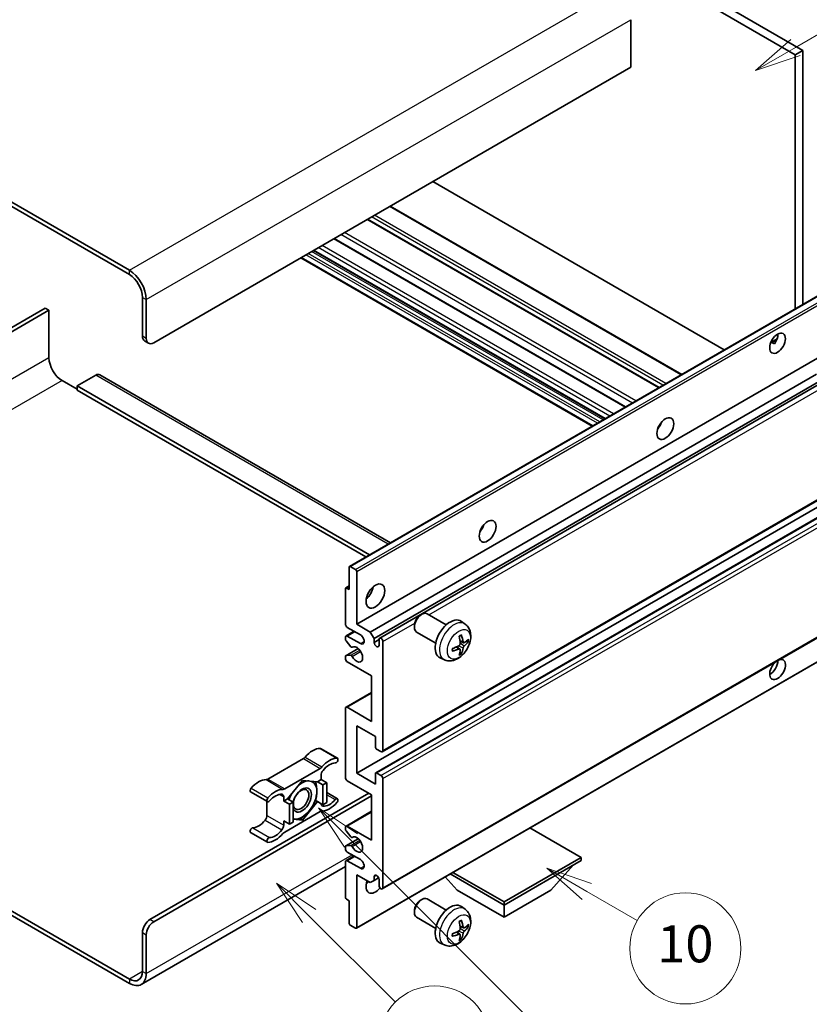
# Model space of a CAD drawing. Units: millimetres. Extents: x 1 to 10628, y 2 to 1688.
# Drawn here: x 509 to 765, y 1031 to 1350 of the extents above; entities that cross this region are included whole.
import ezdxf

# ---------------------------------------------------------------- set-up
doc = ezdxf.new("R2010")
doc.units = ezdxf.units.MM
doc.layers.add('Symbol (TK)', color=100, linetype='Continuous', lineweight=18, true_color=0x00ff3f)
doc.layers.add('Visible (ISO)', color=7, linetype='Continuous', lineweight=35)
doc.layers.add('Visible Narrow (ISO)', color=7, linetype='Continuous', lineweight=25)
doc.styles.add('Note Text (TK2)', font='MS PGothic.ttf')

# ---------------------------------------------------------------- blocks, each defined once
blk = doc.blocks.new('バルーン7')
at = {"layer": 'Symbol (TK)', "color": 100, "true_color": 0x00ff40}
for p, q in [((117.043, 188.378), (115.275, 190.146)), ((117.396, 188.732), (115.275, 190.146)), ((115.275, 190.146), (116.689, 188.025)), ((117.043, 188.378), (133.706, 171.715))]:
    blk.add_line(p, q, dxfattribs=at)
at = {"layer": 'Symbol (TK)'}
blk.add_circle((135.819, 169.602), 3, dxfattribs=at)
at = {"layer": 'Symbol (TK)', "color": 7, "insert": (135.819, 169.596), "char_height": 2, "attachment_point": 5, "style": 'Note Text (TK2)'}
blk.add_mtext('16', dxfattribs=at)
blk = doc.blocks.new('バルーン10')
at = {"layer": 'Symbol (TK)', "color": 100, "true_color": 0x00ff40}
for p, q in [((141.038, 231.192), (151.68, 237.335)), ((140.788, 231.625), (138.873, 229.942)), ((141.038, 231.192), (138.873, 229.942)), ((138.873, 229.942), (141.288, 230.759))]:
    blk.add_line(p, q, dxfattribs=at)
at = {"layer": 'Symbol (TK)'}
blk.add_circle((154.278, 238.835), 3, dxfattribs=at)
at = {"layer": 'Symbol (TK)', "color": 7, "insert": (154.278, 238.818), "char_height": 2, "attachment_point": 5, "style": 'Note Text (TK2)'}
blk.add_mtext('2', dxfattribs=at)
blk = doc.blocks.new('バルーン14')
at = {"layer": 'Symbol (TK)', "color": 100, "true_color": 0x00ff40}
for p, q in [((129.769, 185.628), (127.604, 186.878)), ((130.019, 186.061), (127.604, 186.878)), ((127.604, 186.878), (129.519, 185.195)), ((129.769, 185.628), (132.496, 184.054))]:
    blk.add_line(p, q, dxfattribs=at)
at = {"layer": 'Symbol (TK)'}
blk.add_circle((135.094, 182.554), 3, dxfattribs=at)
at = {"layer": 'Symbol (TK)', "color": 7, "insert": (135.094, 182.542), "char_height": 2, "attachment_point": 5, "style": 'Note Text (TK2)'}
blk.add_mtext('10', dxfattribs=at)
blk = doc.blocks.new('バルーン15')
at = {"layer": 'Symbol (TK)', "color": 100, "true_color": 0x00ff40}
for p, q in [((114.777, 184.3), (113.009, 186.068)), ((115.13, 184.654), (113.009, 186.068)), ((113.009, 186.068), (114.423, 183.947)), ((114.777, 184.3), (119.434, 179.644))]:
    blk.add_line(p, q, dxfattribs=at)
at = {"layer": 'Symbol (TK)'}
blk.add_circle((121.547, 177.53), 3, dxfattribs=at)
at = {"layer": 'Symbol (TK)', "color": 7, "insert": (121.547, 177.513), "char_height": 2, "attachment_point": 5, "style": 'Note Text (TK2)'}
blk.add_mtext('7', dxfattribs=at)

msp = doc.modelspace()

# ---------------------------------------------------------------- linework, layer by layer
at = {"layer": 'Visible (ISO)'}
for p, q in [((592.3807, 1435.8822), (760.268, 1338.9524)), ((594.805, 1437.2819), (762.6924, 1340.3521)), ((544.4994, 1269.107), (365.7024, 1372.3355)), ((544.4994, 1267.7073), (365.7024, 1370.9358)), ((706.932, 1350.2901), (706.932, 1334.8933)), ((762.6924, 1340.3521), (760.268, 1338.9524)), ((762.6924, 1340.3521), (762.6924, 1258.0132)), ((760.268, 1338.9524), (760.268, 1256.6135)), ((706.932, 1334.8933), (552.3786, 1245.6618)), ((737.2677, 1243.3343), (642.8075, 1297.871)), ((723.4575, 1235.361), (628.9972, 1289.8976)), ((716.1342, 1231.1328), (621.6739, 1285.6695)), ((705.2541, 1224.8512), (610.7938, 1279.3879)), ((694.4691, 1218.6245), (600.0088, 1273.1611)), ((698.5697, 1220.992), (604.1094, 1275.5286)), ((548.7421, 1247.7614), (548.7421, 1260.3588)), ((615.8217, 1173.2174), (770.3751, 1262.4488)), ((517.2253, 1256.8595), (457.6153, 1222.4437)), ((518.4375, 1256.1597), (517.2253, 1256.8595)), ((549.9543, 1247.0616), (549.9543, 1259.6589)), ((458.8275, 1221.7438), (518.4375, 1256.1597)), ((518.4375, 1256.1597), (518.4375, 1240.7629)), ((549.4522, 1246.1919), (550.6643, 1245.492)), ((752.3229, 1245.7277), (754.3707, 1246.91)), ((752.6444, 1245.7394), (753.4929, 1245.2495)), ((618.1396, 1154.5058), (772.6929, 1243.7373)), ((533.5898, 1235.164), (527.5289, 1231.6648)), ((534.8755, 1235.2914), (629.1063, 1180.8873)), ((622.564, 1151.9514), (767.1526, 1235.4296)), ((522.6802, 1233.4144), (527.5289, 1230.615)), ((527.5289, 1231.6648), (527.5289, 1230.2651)), ((622.2922, 1176.9531), (527.5289, 1231.6648)), ((623.7762, 1149.8518), (768.537, 1233.4295)), ((625.5902, 1149.9992), (769.3163, 1232.9796)), ((621.08, 1176.2533), (527.5289, 1230.2651)), ((716.2397, 1218.5087), (716.0374, 1218.6254)), ((626.4473, 1113.172), (781.0007, 1202.4034)), ((618.1396, 1106.2159), (772.6929, 1195.4473)), ((624.307, 1106.3813), (778.8603, 1195.6128)), ((615.7152, 1165.7035), (615.7152, 1172.982)), ((616.0789, 1173.1919), (617.7759, 1172.2122)), ((618.1396, 1171.5823), (618.1396, 1154.5058)), ((614.503, 1154.5058), (614.503, 1165.9834)), ((614.6095, 1166.2189), (615.7152, 1166.8572)), ((614.8667, 1166.1934), (615.7152, 1165.7035)), ((626.4473, 1068.7312), (781.0007, 1157.9627)), ((647.1892, 1154.2904), (640.9816, 1157.8743)), ((638.7471, 1157.4043), (639.2679, 1157.7048)), ((653.2777, 1154.5359), (652.0783, 1155.4115)), ((614.6805, 1150.6991), (617.2824, 1152.2013)), ((619.3517, 1151.0066), (615.1091, 1153.4561)), ((618.1396, 1154.5058), (622.564, 1151.9514)), ((622.564, 1151.9514), (623.7762, 1149.8518)), ((636.8428, 1154.106), (636.843, 1153.5047)), ((643.7606, 1148.3519), (637.553, 1151.9359)), ((614.503, 1149.5926), (614.503, 1150.3067)), ((616.2282, 1147.204), (614.6848, 1149.124)), ((615.1091, 1150.6566), (619.3517, 1148.2072)), ((623.7762, 1149.8518), (623.7762, 1148.5921)), ((623.7762, 1148.5921), (625.4127, 1149.5369)), ((625.4127, 1147.6473), (625.4127, 1149.6069)), ((626.6248, 1148.907), (626.6248, 1113.5644)), ((652.7645, 1148.4733), (651.6203, 1148.9797)), ((653.5986, 1148.9283), (654.1398, 1148.7967)), ((614.6095, 1144.2857), (618.6194, 1146.6008)), ((616.6672, 1147.0173), (616.8672, 1147.1327)), ((618.0331, 1056.0109), (772.5864, 1145.2423)), ((651.586, 1146.4321), (650.5753, 1147.1699)), ((651.9936, 1145.0793), (651.609, 1145.4822)), ((614.503, 1143.3082), (614.503, 1144.0503)), ((614.6886, 1144.3093), (616.2321, 1144.4189)), ((622.9883, 1137.7093), (615.1091, 1142.2584)), ((646.5922, 1142.9563), (645.2342, 1143.5573)), ((622.9883, 1123.0124), (622.9883, 1137.7093)), ((614.6805, 1127.6039), (622.9883, 1132.4004)), ((614.503, 1104.8162), (614.503, 1127.2115)), ((615.1091, 1127.5615), (622.9883, 1123.0124)), ((618.1396, 1121.6127), (618.1396, 1106.2159)), ((624.2005, 1118.1134), (618.1396, 1121.6127)), ((624.2005, 1114.6841), (624.2005, 1118.1134)), ((606.4463, 1114.2352), (611.9011, 1111.0859)), ((626.0188, 1113.2144), (624.5641, 1114.0543)), ((600.8629, 1110.9382), (589.3532, 1104.293)), ((594.8081, 1101.1437), (606.3178, 1107.7888)), ((600.5629, 1103.9064), (595.7339, 1097.899)), ((605.3919, 1103.4751), (600.5629, 1103.9064)), ((606.6238, 1104.1863), (605.3919, 1103.4751)), ((606.6238, 1105.5412), (606.6238, 1104.1863)), ((606.6238, 1104.1863), (608.4421, 1103.1365)), ((622.9883, 1099.2174), (615.1091, 1103.7664)), ((618.1396, 1106.2159), (624.2005, 1102.7166)), ((624.2005, 1102.7166), (624.2005, 1106.1459)), ((624.5641, 1106.3559), (626.0188, 1105.516)), ((626.6248, 1104.4663), (626.6248, 1069.1236)), ((605.3919, 1103.4751), (607.2102, 1102.4253)), ((607.2102, 1102.4253), (608.4421, 1103.1365)), ((607.2102, 1095.9866), (607.2102, 1102.4253)), ((608.4421, 1103.1365), (608.4421, 1096.6979)), ((551.1665, 1058.8008), (622.0792, 1099.7422)), ((552.3786, 1058.1009), (622.9883, 1098.8674)), ((583.7699, 1100.1532), (589.2247, 1097.0039)), ((594.502, 1097.1878), (594.502, 1098.5426)), ((595.7339, 1097.899), (594.502, 1097.1878)), ((594.502, 1097.1878), (596.3203, 1096.138)), ((595.7339, 1097.899), (597.5522, 1096.8492)), ((604.8071, 1097.374), (605.3919, 1097.0364)), ((608.4421, 1099.9286), (611.9011, 1097.9315)), ((622.9883, 1084.5204), (622.9883, 1099.2174)), ((589.0472, 1097.1064), (589.0472, 1092.5436)), ((596.3203, 1096.138), (597.5522, 1096.8492)), ((596.3203, 1089.6993), (596.3203, 1096.138)), ((597.5522, 1096.8492), (597.5522, 1090.4106)), ((600.5629, 1091.0291), (605.3919, 1097.0364)), ((605.3919, 1097.0364), (607.2102, 1095.9866)), ((608.4421, 1096.6979), (607.2102, 1095.9866)), ((594.502, 1090.7491), (596.3203, 1089.6993)), ((594.502, 1089.3943), (594.502, 1090.7491)), ((606.3178, 1093.7917), (594.8081, 1087.1466)), ((597.5522, 1091.298), (600.5629, 1091.0291)), ((599.9389, 1091.3893), (600.5629, 1091.0291)), ((614.6805, 1089.1119), (622.9883, 1093.9084)), ((597.5522, 1090.4106), (596.3203, 1089.6993)), ((614.503, 1087.9774), (614.503, 1088.7195)), ((615.1091, 1089.0695), (622.9883, 1084.5204)), ((690.8705, 1078.9216), (674.2931, 1088.4926)), ((583.7699, 1086.9989), (589.2247, 1083.8495)), ((614.6095, 1082.6705), (618.6386, 1084.9967)), ((616.2321, 1085.6122), (614.6886, 1087.5041)), ((616.6673, 1085.4302), (616.867, 1085.5455)), ((614.503, 1081.721), (614.503, 1082.4351)), ((614.6848, 1082.6938), (616.2282, 1082.8316)), ((614.6805, 1077.9143), (617.2824, 1079.4165)), ((619.3517, 1078.2217), (615.1091, 1080.6712)), ((665.8996, 1064.5046), (690.8705, 1078.9216)), ((690.8705, 1078.9216), (690.8705, 1077.9418)), ((614.503, 1075.9627), (548.3566, 1037.773)), ((614.503, 1066.0443), (614.503, 1077.5219)), ((615.1091, 1077.8718), (619.3517, 1075.4223)), ((665.8996, 1063.5248), (690.8705, 1077.9418)), ((681.0519, 1068.2838), (688.3738, 1076.5003)), ((618.1396, 1073.3228), (618.1396, 1056.2463)), ((622.564, 1070.7683), (618.1396, 1073.3228)), ((623.7762, 1072.7279), (624.4978, 1073.1445)), ((623.7762, 1072.7279), (623.7762, 1071.4681)), ((623.7762, 1071.4681), (625.2584, 1072.3239)), ((625.4127, 1069.8235), (625.4127, 1071.7831)), ((650.7473, 1068.2838), (646.8552, 1072.6514)), ((648.4736, 1073.5857), (665.8996, 1063.5248)), ((649.3221, 1074.0756), (665.8996, 1064.5046)), ((623.7762, 1071.4681), (622.564, 1070.7683)), ((615.7152, 1064.9245), (614.8667, 1065.4144)), ((638.7471, 1065.0236), (639.2679, 1065.3241)), ((647.1892, 1061.9096), (640.9816, 1065.4936)), ((650.7473, 1068.2838), (665.8996, 1059.5356)), ((665.8996, 1059.5356), (681.0519, 1068.2838)), ((615.7152, 1057.646), (615.7152, 1064.9245)), ((653.2777, 1062.1552), (652.0783, 1063.0307)), ((665.8996, 1064.5046), (665.8996, 1063.5248)), ((665.8996, 1059.5356), (665.8996, 1063.5248)), ((505.8351, 1061.8776), (544.4994, 1039.5548)), ((505.8351, 1060.4779), (544.4994, 1038.1551)), ((636.8428, 1061.7252), (636.843, 1061.124)), ((643.7606, 1055.9712), (637.553, 1059.5551)), ((617.7759, 1056.0364), (616.0789, 1057.0161)), ((652.7645, 1056.0925), (651.6203, 1056.5989)), ((653.5986, 1056.5476), (654.1398, 1056.4159)), ((548.7421, 1042.0043), (548.7421, 1054.6016)), ((549.9543, 1041.3044), (549.9543, 1053.9018)), ((651.586, 1054.0514), (650.5753, 1054.7891)), ((651.9936, 1052.6986), (651.609, 1053.1015)), ((646.5922, 1050.5756), (645.2342, 1051.1766))]:
    msp.add_line(p, q, dxfattribs=at)
for centre, major_axis, ratio, start_param, end_param in [((544.4994, 1262.8083), (-3.8571, 6.6808), 0.57735027, 3.92699082, 5.49778714), ((544.4994, 1262.8083), (-3, 5.1962), 0.57735027, 3.92699082, 5.49778714), ((551.1665, 1249.1611), (-1.7143, -2.9692), 0.57735027, 5.49778714, 6.28318531), ((552.3786, 1248.4613), (-1.7143, -2.9692), 0.57735027, 5.49778714, 7.06858347), ((752.0858, 1246.8866), (1.8, 3.1177), 0.57735027, 4.51267636, 5.54433963), ((522.6802, 1238.3134), (3, -5.1962), 0.57735027, 3.92699082, 5.49778714), ((533.5898, 1233.0645), (1.2857, 2.2269), 0.57735027, 0, 0.78539816), ((714.5081, 1219.9422), (1.9286, 3.3404), 0.57735027, 4.37255207, 5.05222589), ((656.9294, 1186.6991), (1.9286, 3.3404), 0.57735027, 4.37255207, 5.05222589), ((616.0789, 1172.772), (-0.2571, 0.4454), 0.57735027, 5.49778714, 7.06858347), ((617.7759, 1171.7922), (0.2571, -0.4454), 0.57735027, 0.78539816, 2.35619449), ((614.8667, 1165.7735), (-0.2571, 0.4454), 0.57735027, 5.49778714, 7.06858347), ((620.5639, 1165.7035), (2.1429, 3.7115), 0.57735027, 4.15479015, 5.26998781), ((639.2673, 1154.9051), (-1.7143, -2.9692), 0.57735027, 3.14159265, 6.28318531), ((638.7467, 1155.2057), (-1.3462, -2.3317), 0.57735027, 3.92675802, 5.49801994), ((648.4441, 1149.6069), (-3.4286, -5.9385), 0.57735027, 3.0796893, 6.34508866), ((615.1091, 1154.1559), (-0.4286, 0.7423), 0.57735027, 0.78539816, 2.35619449), ((615.1091, 1149.9568), (-0.4286, 0.7423), 0.57735027, 5.49778714, 7.06858347), ((614.8667, 1149.3827), (-0.2571, 0.4454), 0.57735027, 0.78539816, 1.83259571), ((619.3517, 1149.6069), (0.8571, -1.4846), 0.57735027, 5.49778714, 8.6393798), ((624.5944, 1148.2312), (0.5826, -1.0091), 0.57735027, 4.04450246, 6.95107183), ((626.0188, 1149.2569), (-0.4286, 0.7423), 0.57735027, 3.92699082, 7.06858347), ((644.5068, 1152.0655), (4.3998, -10.2346), 0.55353421, 0.95931878, 1.19830308), ((644.1683, 1151.8701), (-6.7019, 8.8989), 0.59526289, 3.96282307, 4.20180736), ((644.3289, 1151.7774), (-11.1354, -0.3275), 0.49462411, 2.44776077, 2.68674507), ((644.3289, 1152.1682), (11.1339, -0.3764), 0.65417299, 5.62601221, 5.86499651), ((616.4101, 1147.4627), (0.2571, -0.4454), 0.57735027, 4.97418837, 6.34725656), ((618.1396, 1144.7079), (1.3714, -2.3754), 0.57735027, 4.64839472, 9.48884921), ((644.3462, 1151.7874), (-11.0633, -1.3069), 0.55353421, 1.94328958, 2.18227387), ((644.3462, 1152.1783), (11.0576, -1.3546), 0.59526289, 5.2229706, 5.46195489), ((644.5068, 1152.0855), (5.2841, -9.8073), 0.49462411, 0.45484759, 0.69383188), ((644.1683, 1151.8901), (-5.8929, 9.4541), 0.65417299, 3.55978145, 3.79876575), ((614.8667, 1143.8403), (-0.2571, 0.4454), 0.57735027, 6.00942214, 7.06858347), ((615.1091, 1142.9582), (-0.4286, 0.7423), 0.57735027, 0.78539816, 2.35619449), ((616.4102, 1143.9499), (-0.2571, 0.4454), 0.57735027, 4.64839472, 6.00942214), ((754.5102, 1139.8089), (1.8, 3.1177), 0.57735027, 1.019141, 6.83484064), ((752.0858, 1141.2086), (1.8, 3.1177), 0.57735027, 3.88043833, 5.51821391), ((615.1091, 1126.8616), (-0.4286, 0.7423), 0.57735027, 5.49778714, 7.06858347), ((603.8964, 1107.2044), (3.8732, 6.7086), 0.57735027, 0.3348503, 1.25603492), ((606.0177, 1113.4929), (0.4286, 0.7423), 0.57735027, 0, 0.3348503), ((624.5641, 1114.4742), (-0.2571, 0.4454), 0.57735027, 0.78539816, 2.35619449), ((626.0188, 1113.9143), (0.4286, -0.7423), 0.57735027, 5.49778714, 7.06858347), ((600.8629, 1112.3379), (-0.8571, -1.4846), 0.57735027, 0.78539816, 1.25603492), ((609.3512, 1104.0551), (3.8732, 6.7086), 0.57735027, 0.3348503, 1.25603492), ((611.4726, 1110.3436), (0.4286, 0.7423), 0.57735027, 3.47644296, 6.61803561), ((606.3178, 1109.1885), (0.8571, 1.4846), 0.57735027, 3.92699082, 4.39762758), ((607.836, 1106.241), (-0.8571, -1.4846), 0.57735027, 4.44629701, 5.49778714), ((609.3512, 1104.0551), (3.0161, 5.224), 0.57735027, 0.3348503, 1.30470435), ((586.3198, 1097.0566), (3.8732, 6.7086), 0.57735027, 0.3147614, 1.23594602), ((589.3532, 1105.6928), (-0.8571, -1.4846), 0.57735027, 0.3147614, 0.78539816), ((600.4417, 1097.5377), (3.3857, 5.8642), 0.57735027, 0.30002612, 1.08025746), ((600.4417, 1097.5377), (3.3857, 5.8642), 0.57735027, 5.49778714, 6.50675796), ((615.1091, 1104.4663), (-0.4286, 0.7423), 0.57735027, 0.78539816, 2.35619449), ((624.5641, 1105.936), (-0.2571, 0.4454), 0.57735027, 5.49778714, 7.06858347), ((626.0188, 1104.8162), (0.4286, -0.7423), 0.57735027, 0.78539816, 2.35619449), ((584.1984, 1100.8956), (-0.4286, -0.7423), 0.57735027, 4.37753868, 6.28318531), ((591.7746, 1093.9072), (3.8732, 6.7086), 0.57735027, 0.3147614, 1.23594602), ((594.8081, 1102.5434), (-0.8571, -1.4846), 0.57735027, 0.3147614, 0.78539816), ((600.4417, 1097.5377), (-2.1429, -3.7116), 0.57735027, 5.80400046, 11.49193048), ((600.4417, 1097.5377), (3.3857, 5.8642), 0.57735027, 4.45058959, 5.49778714), ((589.6533, 1097.7462), (-0.4286, -0.7423), 0.57735027, 4.37753868, 7.51913133), ((591.7746, 1093.9072), (3.0161, 5.224), 0.57735027, 0.26609197, 1.23594602), ((593.2898, 1097.8428), (0.8571, 1.4846), 0.57735027, 5.49778714, 6.54927728), ((600.4417, 1097.5377), (-3.3857, -5.8642), 0.57735027, 4.67932907, 5.01855956), ((609.3512, 1101.0282), (-3.0161, -5.224), 0.57735027, 0.26609197, 1.23594602), ((611.4726, 1097.1892), (0.4286, 0.7423), 0.57735027, 4.37753868, 7.51913133), ((600.4417, 1097.5377), (-3.3857, -5.8642), 0.57735027, 0.26179939, 1.30899694), ((606.3178, 1092.392), (0.8571, 1.4846), 0.57735027, 0.3147614, 0.78539816), ((607.836, 1097.0927), (-0.8571, -1.4846), 0.57735027, 5.54738288, 6.54927728), ((609.3512, 1101.0282), (-3.8732, -6.7086), 0.57735027, 0.3147614, 1.23594602), ((586.3198, 1094.0297), (-3.0161, -5.224), 0.57735027, 0.3348503, 1.30470435), ((587.835, 1091.8438), (-0.8571, -1.4846), 0.57735027, 1.30470435, 2.35619449), ((600.4417, 1097.5377), (-3.3857, -5.8642), 0.57735027, 0.13754917, 0.26179939), ((584.1984, 1087.7412), (0.4286, 0.7423), 0.57735027, 0.3348503, 3.14159265), ((591.7746, 1090.8803), (-3.0161, -5.224), 0.57735027, 0.3348503, 1.30470435), ((593.2898, 1088.6944), (0.8571, 1.4846), 0.57735027, 4.44629701, 5.49778714), ((615.1091, 1088.3696), (-0.4286, 0.7423), 0.57735027, 5.49778714, 7.06858347), ((614.8667, 1087.7675), (-0.2571, 0.4454), 0.57735027, 0.78539816, 1.8445595), ((589.6533, 1084.5919), (-0.4286, -0.7423), 0.57735027, 3.47644296, 6.61803561), ((591.7746, 1090.8803), (-3.8732, -6.7086), 0.57735027, 0.3348503, 1.25603492), ((594.8081, 1085.7469), (-0.8571, -1.4846), 0.57735027, 3.92699082, 4.39762758), ((616.4102, 1085.8756), (0.2571, -0.4454), 0.57735027, 4.98615215, 6.34717957), ((618.1396, 1083.1207), (1.3714, -2.3754), 0.57735027, 4.64831773, 9.48877222), ((614.8667, 1082.2251), (-0.2571, 0.4454), 0.57735027, 6.02138592, 7.06858347), ((615.1091, 1081.3711), (-0.4286, 0.7423), 0.57735027, 0.78539816, 2.35619449), ((616.4101, 1082.363), (-0.2571, 0.4454), 0.57735027, 4.64831773, 6.02138592), ((615.1091, 1077.1719), (-0.4286, 0.7423), 0.57735027, 5.49778714, 7.06858347), ((619.3517, 1076.822), (0.8571, -1.4846), 0.57735027, 5.49778714, 8.6393798), ((624.5944, 1072.1439), (-0.5826, 1.0091), 0.57735027, 4.04450246, 6.95107183), ((624.2005, 1071.2232), (-2.1429, -3.7115), 0.57735027, 4.99914553, 7.5883573), ((620.5639, 1073.3228), (2.1429, 3.7115), 0.57735027, 4.15479015, 4.42563243), ((626.0188, 1069.4736), (0.4286, -0.7423), 0.57735027, 3.92699082, 7.06858347), ((614.8667, 1065.8343), (-0.2571, 0.4454), 0.57735027, 0.78539816, 2.35619449), ((639.2673, 1062.5243), (-1.7143, -2.9692), 0.57735027, 3.14159265, 6.28318531), ((638.7467, 1062.8249), (-1.3462, -2.3317), 0.57735027, 3.92675802, 5.49801994), ((648.4441, 1057.2261), (-3.4286, -5.9385), 0.57735027, 3.0796893, 6.34508866), ((551.1665, 1056.0014), (-1.7143, -2.9692), 0.57735027, 3.92699082, 5.49778714), ((552.3786, 1055.3015), (1.7143, 2.9692), 0.57735027, 0.78539816, 2.35619449), ((616.0789, 1057.4361), (-0.2571, 0.4454), 0.57735027, 0.78539816, 2.35619449), ((617.7759, 1056.4563), (0.2571, -0.4454), 0.57735027, 5.49778714, 7.06858347), ((644.5068, 1059.6847), (4.3998, -10.2346), 0.55353421, 0.95931878, 1.19830308), ((644.1683, 1059.4893), (-6.7019, 8.8989), 0.59526289, 3.96282307, 4.20180736), ((644.3289, 1059.3966), (-11.1354, -0.3275), 0.49462411, 2.44776077, 2.68674507), ((644.3289, 1059.7875), (11.1339, -0.3764), 0.65417299, 5.62601221, 5.86499651), ((644.3462, 1059.4066), (-11.0633, -1.3069), 0.55353421, 1.94328958, 2.18227387), ((644.3462, 1059.7975), (11.0576, -1.3546), 0.59526289, 5.2229706, 5.46195489), ((644.5068, 1059.7048), (5.2841, -9.8073), 0.49462411, 0.45484759, 0.69383188), ((644.1683, 1059.5093), (-5.8929, 9.4541), 0.65417299, 3.55978145, 3.79876575), ((544.4994, 1044.4538), (3, -5.1962), 0.57735027, 5.49778714, 7.06858347), ((544.4994, 1044.4538), (3.8571, -6.6808), 0.57735027, 5.49778714, 7.06858347)]:
    msp.add_ellipse(centre, major_axis=major_axis, ratio=ratio, start_param=start_param, end_param=end_param, dxfattribs=at)
for centre, major_axis in [((754.5102, 1245.4869), (1.8, 3.1177)), ((718.1447, 1217.8426), (1.9286, 3.3404)), ((660.566, 1184.5996), (1.9286, 3.3404)), ((624.2005, 1163.6039), (2.1429, 3.7115)), ((600.1386, 1097.7127), (1.7717, 3.0687))]:
    msp.add_ellipse(centre, major_axis=major_axis, ratio=0.57735027, dxfattribs=at)
for points, knots in [([(752.3192, 1245.7182), (752.3348, 1245.7251), (752.3501, 1245.7313), (752.4121, 1245.7538), (752.4641, 1245.7667), (752.5621, 1245.7701), (752.6081, 1245.7604), (752.6444, 1245.7394)], [-0.0208094325, -0.0208094325, -0.0208094325, -0.0208094325, -0.0179856969, -0.0179856969, -0.0089928485, -0.0089928485, 0, 0, 0, 0]), ([(653.2777, 1154.5359), (653.6647, 1154.2534), (653.9935, 1153.9061), (654.5421, 1153.1126), (654.7439, 1152.662), (655.0482, 1151.6426), (655.111, 1151.074), (655.0987, 1149.8173), (654.9824, 1149.1334), (654.5841, 1147.7739), (654.2922, 1147.1005), (653.57, 1145.8423), (653.1415, 1145.257), (652.1536, 1144.2046), (651.594, 1143.7373), (650.3529, 1143.0127), (649.6739, 1142.7406), (648.3466, 1142.5665), (647.7371, 1142.5901), (646.9523, 1142.8123), (646.7699, 1142.8777), (646.5922, 1142.9563)], [5.5596905, 5.5596905, 5.5596905, 5.5596905, 5.76465035, 5.76465035, 5.99724023, 5.99724023, 6.29459763, 6.29459763, 6.66985758, 6.66985758, 7.06428247, 7.06428247, 7.45411883, 7.45411883, 7.84838663, 7.84838663, 8.22269251, 8.22269251, 8.4943548, 8.4943548, 8.57747644, 8.57747644, 8.57747644, 8.57747644]), ([(651.6713, 1148.1842), (651.6736, 1148.1215), (651.6649, 1148.05), (651.6241, 1147.9084), (651.592, 1147.8383), (651.5162, 1147.7172), (651.4674, 1147.6582), (651.3739, 1147.575), (651.3316, 1147.5456), (651.2898, 1147.5234)], [0, 0, 0, 0, 0.0125039067, 0.0125039067, 0.0250078135, 0.0250078135, 0.0375277995, 0.0375277995, 0.0466766392, 0.0466766392, 0.0466766392, 0.0466766392]), ([(651.4083, 1150.4866), (651.4343, 1150.5051), (651.4604, 1150.5231), (651.5319, 1150.5711), (651.5773, 1150.6001), (651.6679, 1150.6553), (651.7131, 1150.6814), (651.8033, 1150.7306), (651.8482, 1150.7536), (651.9375, 1150.7967), (651.9819, 1150.8167), (652.026, 1150.8352)], [4.599557922, 4.599557922, 4.599557922, 4.599557922, 4.630897721, 4.630897721, 4.685414191, 4.685414191, 4.739930661, 4.739930661, 4.794447131, 4.794447131, 4.848963601, 4.848963601, 4.848963601, 4.848963601]), ([(652.065, 1151.0019), (652.0722, 1150.9804), (652.0768, 1150.9568), (652.0786, 1150.9165), (652.075, 1150.8936), (652.0611, 1150.8619), (652.0485, 1150.8474), (652.032, 1150.838), (652.0291, 1150.8365), (652.026, 1150.8352)], [0.0145600729, 0.0145600729, 0.0145600729, 0.0145600729, 0.0187226824, 0.0187226824, 0.0234298311, 0.0234298311, 0.0280690561, 0.0280690561, 0.028985175, 0.028985175, 0.028985175, 0.028985175]), ([(652.9934, 1148.507), (652.9486, 1148.4785), (652.9, 1148.4604), (652.809, 1148.4549), (652.7666, 1148.4675), (652.698, 1148.5154), (652.6672, 1148.554), (652.6295, 1148.6402), (652.6182, 1148.6826), (652.6119, 1148.7272)], [0, 0, 0, 0, 0.0124997785, 0.0124997785, 0.0249995571, 0.0249995571, 0.0375236714, 0.0375236714, 0.0466766062, 0.0466766062, 0.0466766062, 0.0466766062]), ([(654.4033, 1148.8664), (654.3928, 1148.852), (654.3766, 1148.8374), (654.3408, 1148.8146), (654.3141, 1148.8033), (654.2647, 1148.7909), (654.2336, 1148.7874), (654.1857, 1148.7885), (654.1612, 1148.7915), (654.1398, 1148.7967)], [0.0145600729, 0.0145600729, 0.0145600729, 0.0145600729, 0.0187226824, 0.0187226824, 0.0234298311, 0.0234298311, 0.0280690561, 0.0280690561, 0.0318102328, 0.0318102328, 0.0318102328, 0.0318102328]), ([(649.1713, 1145.8907), (649.1717, 1145.8874), (649.1719, 1145.8841), (649.172, 1145.8651), (649.1657, 1145.847), (649.1452, 1145.8191), (649.1272, 1145.8045), (649.0914, 1145.786), (649.0687, 1145.7781), (649.0464, 1145.7736)], [0.0455535579, 0.0455535579, 0.0455535579, 0.0455535579, 0.0464696768, 0.0464696768, 0.0511089018, 0.0511089018, 0.0558160505, 0.0558160505, 0.05997866, 0.05997866, 0.05997866, 0.05997866]), ([(649.1713, 1145.8907), (649.1653, 1145.9381), (649.1604, 1145.9866), (649.153, 1146.0855), (649.1506, 1146.1359), (649.1481, 1146.2386), (649.1481, 1146.2908), (649.1505, 1146.3968), (649.153, 1146.4507), (649.1588, 1146.5366), (649.1613, 1146.5682), (649.1643, 1146.6)], [3.005018033, 3.005018033, 3.005018033, 3.005018033, 3.059534503, 3.059534503, 3.114050973, 3.114050973, 3.168567443, 3.168567443, 3.223083913, 3.223083913, 3.254423712, 3.254423712, 3.254423712, 3.254423712]), ([(651.2898, 1146.4373), (651.3452, 1146.4597), (651.4027, 1146.4726), (651.505, 1146.4716), (651.5496, 1146.4577), (651.6167, 1146.4107), (651.6434, 1146.3745), (651.6687, 1146.2954), (651.673, 1146.2571), (651.6713, 1146.217)], [0, 0, 0, 0, 0.0124997785, 0.0124997785, 0.0249995571, 0.0249995571, 0.0375236714, 0.0375236714, 0.0466766062, 0.0466766062, 0.0466766062, 0.0466766062]), ([(651.9936, 1145.0793), (652.0088, 1145.0635), (652.0237, 1145.0437), (652.0485, 1145.0028), (652.0611, 1144.974), (652.075, 1144.9251), (652.0786, 1144.8963), (652.0768, 1144.8539), (652.0722, 1144.8326), (652.065, 1144.8163)], [0.0427285001, 0.0427285001, 0.0427285001, 0.0427285001, 0.0464696768, 0.0464696768, 0.0511089018, 0.0511089018, 0.0558160505, 0.0558160505, 0.05997866, 0.05997866, 0.05997866, 0.05997866]), ([(652.6119, 1146.7601), (652.6202, 1146.8167), (652.6378, 1146.8829), (652.6898, 1147.0181), (652.7242, 1147.0869), (652.7984, 1147.209), (652.8432, 1147.2703), (652.9242, 1147.3607), (652.9596, 1147.3941), (652.9934, 1147.4209)], [0, 0, 0, 0, 0.0125039067, 0.0125039067, 0.0250078135, 0.0250078135, 0.0375277995, 0.0375277995, 0.0466766392, 0.0466766392, 0.0466766392, 0.0466766392]), ([(653.2777, 1062.1552), (653.6647, 1061.8727), (653.9935, 1061.5253), (654.5421, 1060.7318), (654.7439, 1060.2812), (655.0482, 1059.2618), (655.111, 1058.6932), (655.0987, 1057.4366), (654.9824, 1056.7527), (654.5841, 1055.3931), (654.2922, 1054.7198), (653.57, 1053.4616), (653.1415, 1052.8763), (652.1536, 1051.8238), (651.594, 1051.3565), (650.3529, 1050.632), (649.6739, 1050.3599), (648.3466, 1050.1858), (647.7371, 1050.2093), (646.9523, 1050.4315), (646.7699, 1050.4969), (646.5922, 1050.5756)], [5.5596905, 5.5596905, 5.5596905, 5.5596905, 5.76465035, 5.76465035, 5.99724023, 5.99724023, 6.29459763, 6.29459763, 6.66985758, 6.66985758, 7.06428247, 7.06428247, 7.45411883, 7.45411883, 7.84838663, 7.84838663, 8.22269251, 8.22269251, 8.4943548, 8.4943548, 8.57747644, 8.57747644, 8.57747644, 8.57747644]), ([(651.6713, 1055.8034), (651.6736, 1055.7407), (651.6649, 1055.6693), (651.6241, 1055.5277), (651.592, 1055.4575), (651.5162, 1055.3364), (651.4674, 1055.2774), (651.3739, 1055.1942), (651.3316, 1055.1648), (651.2898, 1055.1426)], [0, 0, 0, 0, 0.0125039067, 0.0125039067, 0.0250078135, 0.0250078135, 0.0375277995, 0.0375277995, 0.0466766392, 0.0466766392, 0.0466766392, 0.0466766392]), ([(651.4083, 1058.1059), (651.4343, 1058.1243), (651.4604, 1058.1423), (651.5319, 1058.1903), (651.5773, 1058.2194), (651.6679, 1058.2745), (651.7131, 1058.3006), (651.8033, 1058.3498), (651.8482, 1058.3729), (651.9375, 1058.416), (651.9819, 1058.436), (652.026, 1058.4544)], [4.599557922, 4.599557922, 4.599557922, 4.599557922, 4.630897721, 4.630897721, 4.685414191, 4.685414191, 4.739930661, 4.739930661, 4.794447131, 4.794447131, 4.848963601, 4.848963601, 4.848963601, 4.848963601]), ([(652.065, 1058.6211), (652.0722, 1058.5996), (652.0768, 1058.576), (652.0786, 1058.5357), (652.075, 1058.5129), (652.0611, 1058.4812), (652.0485, 1058.4667), (652.032, 1058.4572), (652.0291, 1058.4558), (652.026, 1058.4545)], [0.0145600729, 0.0145600729, 0.0145600729, 0.0145600729, 0.0187226824, 0.0187226824, 0.0234298311, 0.0234298311, 0.0280690561, 0.0280690561, 0.028985175, 0.028985175, 0.028985175, 0.028985175]), ([(652.9934, 1056.1262), (652.9486, 1056.0977), (652.9, 1056.0796), (652.809, 1056.0742), (652.7666, 1056.0868), (652.698, 1056.1347), (652.6672, 1056.1732), (652.6295, 1056.2595), (652.6182, 1056.3018), (652.6119, 1056.3465)], [0, 0, 0, 0, 0.0124997785, 0.0124997785, 0.0249995571, 0.0249995571, 0.0375236714, 0.0375236714, 0.0466766062, 0.0466766062, 0.0466766062, 0.0466766062]), ([(654.4033, 1056.4857), (654.3928, 1056.4713), (654.3766, 1056.4566), (654.3408, 1056.4339), (654.3141, 1056.4226), (654.2647, 1056.4102), (654.2336, 1056.4067), (654.1857, 1056.4077), (654.1612, 1056.4107), (654.1398, 1056.4159)], [0.0145600729, 0.0145600729, 0.0145600729, 0.0145600729, 0.0187226824, 0.0187226824, 0.0234298311, 0.0234298311, 0.0280690561, 0.0280690561, 0.0318102328, 0.0318102328, 0.0318102328, 0.0318102328]), ([(649.1713, 1053.5099), (649.1717, 1053.5066), (649.1719, 1053.5033), (649.172, 1053.4844), (649.1657, 1053.4662), (649.1452, 1053.4383), (649.1272, 1053.4238), (649.0914, 1053.4052), (649.0687, 1053.3974), (649.0464, 1053.3928)], [0.0455535579, 0.0455535579, 0.0455535579, 0.0455535579, 0.0464696768, 0.0464696768, 0.0511089018, 0.0511089018, 0.0558160505, 0.0558160505, 0.05997866, 0.05997866, 0.05997866, 0.05997866]), ([(649.1713, 1053.5099), (649.1653, 1053.5574), (649.1604, 1053.6058), (649.153, 1053.7047), (649.1506, 1053.7552), (649.1481, 1053.8578), (649.1481, 1053.91), (649.1505, 1054.0161), (649.153, 1054.0699), (649.1588, 1054.1558), (649.1613, 1054.1874), (649.1643, 1054.2192)], [3.005018033, 3.005018033, 3.005018033, 3.005018033, 3.059534503, 3.059534503, 3.114050973, 3.114050973, 3.168567443, 3.168567443, 3.223083913, 3.223083913, 3.254423712, 3.254423712, 3.254423712, 3.254423712]), ([(651.2898, 1054.0565), (651.3452, 1054.0789), (651.4027, 1054.0919), (651.505, 1054.0908), (651.5496, 1054.0769), (651.6167, 1054.0299), (651.6434, 1053.9937), (651.6687, 1053.9147), (651.673, 1053.8763), (651.6713, 1053.8363)], [0, 0, 0, 0, 0.0124997785, 0.0124997785, 0.0249995571, 0.0249995571, 0.0375236714, 0.0375236714, 0.0466766062, 0.0466766062, 0.0466766062, 0.0466766062]), ([(651.9936, 1052.6986), (652.0088, 1052.6827), (652.0237, 1052.663), (652.0485, 1052.622), (652.0611, 1052.5933), (652.075, 1052.5444), (652.0786, 1052.5155), (652.0768, 1052.4731), (652.0722, 1052.4518), (652.065, 1052.4355)], [0.0427285001, 0.0427285001, 0.0427285001, 0.0427285001, 0.0464696768, 0.0464696768, 0.0511089018, 0.0511089018, 0.0558160505, 0.0558160505, 0.05997866, 0.05997866, 0.05997866, 0.05997866]), ([(652.6119, 1054.3793), (652.6202, 1054.4359), (652.6378, 1054.5022), (652.6898, 1054.6373), (652.7242, 1054.7062), (652.7984, 1054.8282), (652.8432, 1054.8895), (652.9242, 1054.9799), (652.9596, 1055.0133), (652.9934, 1055.0401)], [0, 0, 0, 0, 0.0125039067, 0.0125039067, 0.0250078135, 0.0250078135, 0.0375277995, 0.0375277995, 0.0466766392, 0.0466766392, 0.0466766392, 0.0466766392])]:
    msp.add_open_spline(points, degree=3, knots=knots, dxfattribs=at)
for points, weights in [([(604.8487, 1103.5236), (605.2298, 1101.7061), (605.2298, 1100.3021)], [1.00389073224, 1.03589802063, 1]), ([(605.2298, 1100.3021), (605.2298, 1098.8207), (604.8022, 1097.357)], [1, 1.0379548493, 1]), ([(604.8022, 1097.357), (603.9468, 1095.514), (602.8358, 1094.1318)], [1, 1.0379548493, 1]), ([(602.8358, 1094.1318), (601.7247, 1092.7496), (600.014, 1091.4005)], [1, 1.0379548493, 1]), ([(598.0476, 1091.3674), (597.8098, 1091.3886), (597.5522, 1091.4205)], [1, 1.007888377, 1.01249777949]), ([(600.014, 1091.4005), (599.1587, 1091.2681), (598.0476, 1091.3674)], [1, 1.0379548493, 1])]:
    msp.add_rational_spline(points, weights, degree=2, dxfattribs=at)
at = {"layer": 'Visible Narrow (ISO)'}
for p, q in [((544.4994, 1269.107), (701.4772, 1359.7381)), ((549.9543, 1259.6589), (706.932, 1350.2901)), ((723.2064, 1235.216), (628.7462, 1289.7527)), ((715.9333, 1231.0169), (621.4731, 1285.5535)), ((717.3879, 1231.8567), (622.9277, 1286.3934)), ((718.3577, 1232.4166), (623.8974, 1286.9532)), ((705.0532, 1224.7352), (610.593, 1279.2719)), ((707.4608, 1226.1253), (613.0005, 1280.6619)), ((708.6307, 1226.8007), (614.1704, 1281.3374)), ((700.1749, 1221.9188), (605.7147, 1276.4554)), ((701.3871, 1222.6186), (606.9269, 1277.1553)), ((694.7201, 1218.7694), (600.2599, 1273.3061)), ((696.1747, 1219.6093), (601.7145, 1274.1459)), ((696.9021, 1220.0292), (602.4418, 1274.5658)), ((697.993, 1220.659), (603.5328, 1275.1957)), ((698.7203, 1221.079), (604.2601, 1275.6156)), ((544.4994, 1267.7073), (544.4994, 1269.107)), ((548.7421, 1260.3588), (549.9543, 1259.6589)), ((616.0789, 1173.1919), (770.6322, 1262.4234)), ((617.7759, 1172.2122), (772.3293, 1261.4436)), ((618.1396, 1171.5823), (772.6929, 1260.8137)), ((549.9543, 1247.0616), (548.7421, 1247.7614)), ((752.6444, 1245.7394), (754.2903, 1246.6897)), ((518.4375, 1240.7629), (472.1615, 1214.0454)), ((628.3531, 1180.4524), (533.5898, 1235.164)), ((522.6802, 1233.4144), (450.3734, 1191.6681)), ((641.5692, 1157.5351), (770.7796, 1232.1348)), ((716.1267, 1218.3419), (715.9495, 1218.4443)), ((626.6248, 1113.5644), (781.1782, 1202.7958)), ((624.5641, 1106.3559), (779.1175, 1195.5873)), ((626.0188, 1105.516), (780.5721, 1194.7475)), ((626.6248, 1104.4663), (781.1782, 1193.6977)), ((614.8667, 1166.1934), (615.7152, 1166.6833)), ((626.6248, 1069.1236), (781.1782, 1158.355)), ((626.6248, 1148.907), (636.9419, 1154.8636)), ((615.1091, 1150.6566), (617.5335, 1152.0563)), ((619.3517, 1148.2072), (620.5639, 1148.907)), ((652.6119, 1148.7272), (651.5969, 1149.2142)), ((652.9934, 1147.4209), (651.6661, 1148.3137)), ((614.6886, 1144.3093), (618.6346, 1146.5874)), ((616.2321, 1144.4189), (619.1134, 1146.0824)), ((616.6831, 1147.0277), (616.8588, 1147.1291)), ((616.6832, 1144.0696), (619.4205, 1145.65)), ((618.1396, 1056.2463), (772.6929, 1145.4777)), ((651.2898, 1146.4373), (650.3605, 1147.0728)), ((652.6119, 1146.7601), (651.175, 1147.4632)), ((615.1091, 1127.5615), (622.9883, 1132.1105)), ((606.2817, 1114.2753), (611.7365, 1111.126)), ((600.8629, 1110.9382), (606.3178, 1107.7888)), ((601.4126, 1111.4077), (606.8674, 1108.2583)), ((588.8036, 1104.1279), (594.2584, 1100.9785)), ((589.3532, 1104.293), (594.8081, 1101.1437)), ((583.9345, 1101.3732), (589.3893, 1098.2238)), ((593.0977, 1099.3534), (594.502, 1098.5426)), ((608.4421, 1099.2641), (611.2086, 1097.6669)), ((606.7836, 1095.7905), (607.2344, 1095.5302)), ((588.4366, 1090.9759), (593.8914, 1087.8266)), ((589.0472, 1092.5436), (594.502, 1089.3943)), ((615.1091, 1089.0695), (622.9883, 1093.6185)), ((584.4624, 1088.5236), (589.9172, 1085.3742)), ((614.6848, 1082.6938), (618.6524, 1084.9844)), ((616.2282, 1082.8316), (619.1122, 1084.4967)), ((616.6832, 1085.4406), (616.8586, 1085.5419)), ((616.6831, 1082.4826), (619.4204, 1084.063)), ((549.9543, 1041.3044), (616.6243, 1079.7964)), ((615.1091, 1077.8718), (617.5335, 1079.2715)), ((619.3517, 1075.4223), (620.5639, 1076.1222)), ((552.3786, 1058.1009), (551.1665, 1058.8008)), ((652.6119, 1056.3465), (651.5969, 1056.8335)), ((652.9934, 1055.0401), (651.6661, 1055.933)), ((548.7421, 1054.6016), (549.9543, 1053.9018)), ((651.2898, 1054.0565), (650.3605, 1054.6921)), ((652.6119, 1054.3793), (651.175, 1055.0824)), ((548.7421, 1042.0043), (544.4994, 1039.5548)), ((548.7421, 1042.0043), (549.9543, 1041.3044)), ((544.4994, 1039.5548), (544.4994, 1038.1551))]:
    msp.add_line(p, q, dxfattribs=at)
for centre, major_axis, start_param, end_param in [((649.7278, 1148.8658), (3.3492, 5.8009), 6.22128195, 9.48668132), ((651.7249, 1147.7127), (-1.9092, -3.3068), 3.80068814, 4.05329349), ((651.6504, 1147.7557), (-1.777, -3.0778), 2.21917009, 2.42536283), ((651.7249, 1147.7127), (1.9092, 3.3068), 5.37148447, 5.62408982), ((651.7249, 1147.7127), (-1.9092, -3.3068), 5.37148447, 5.62408982), ((651.6504, 1147.7557), (-1.777, -3.0778), 0.71622982, 0.92242257), ((651.7249, 1147.7127), (1.9092, 3.3068), 3.80068814, 4.05329349), ((649.7278, 1056.485), (3.3492, 5.8009), 6.22128195, 9.48668132), ((651.7249, 1055.332), (-1.9092, -3.3068), 3.80068814, 4.05329349), ((651.6504, 1055.375), (-1.777, -3.0778), 2.21917009, 2.42536283), ((651.7249, 1055.332), (1.9092, 3.3068), 5.37148447, 5.62408982), ((651.7249, 1055.332), (-1.9092, -3.3068), 5.37148447, 5.62408982), ((651.6504, 1055.375), (-1.777, -3.0778), 0.71622982, 0.92242257), ((651.7249, 1055.332), (1.9092, 3.3068), 3.80068814, 4.05329349)]:
    msp.add_ellipse(centre, major_axis=major_axis, ratio=0.57735027, start_param=start_param, end_param=end_param, dxfattribs=at)
for centre in [(651.2684, 1147.9762), (651.2684, 1055.5955)]:
    msp.add_ellipse(centre, major_axis=(-2.6304, -4.5561), ratio=0.57735027, dxfattribs=at)

# ---------------------------------------------------------------- block references
at = {"layer": 'Symbol (TK)', "xscale": 6, "yscale": 6, "zscale": 6}
for name in ['バルーン10', 'バルーン7', 'バルーン14', 'バルーン15']:
    msp.add_blockref(name, (-85.9164, -45.8515), dxfattribs=at)

doc.saveas('drawing.dxf')
